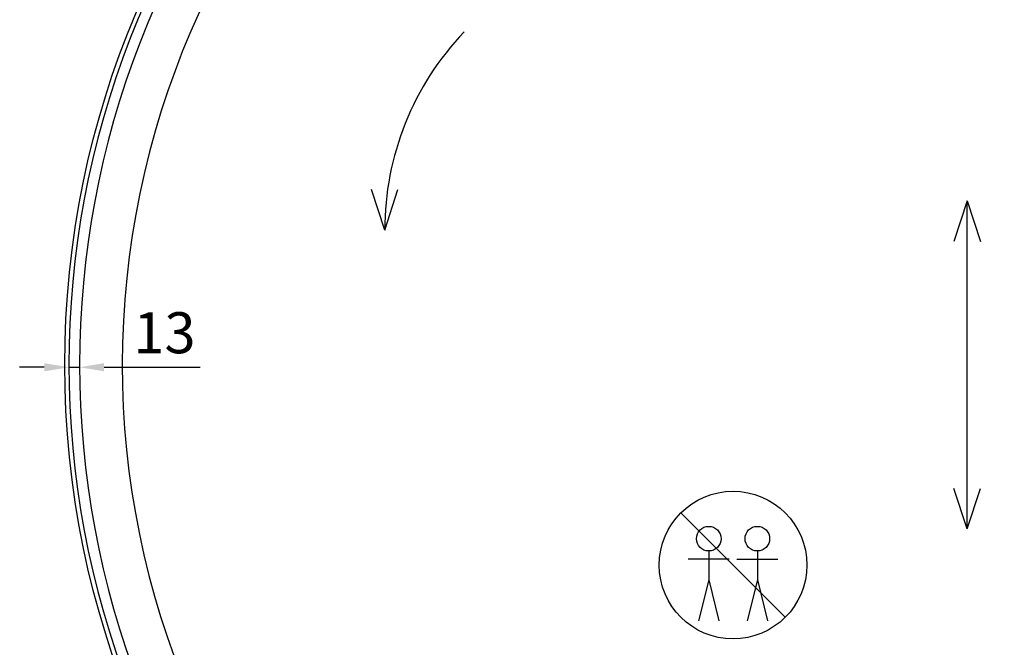
# Model space of a CAD drawing. Units: millimetres. Extents: x 3066 to 13778, y 469 to 7966.
# Drawn here: x 3105 to 4305, y 1282 to 2047 of the extents above; entities that cross this region are included whole.
import ezdxf

# ---------------------------------------------------------------- set-up
doc = ezdxf.new("R2010")
doc.units = ezdxf.units.MM
doc.layers.add('ABAVA - Шлюзы', color=7, linetype='Continuous')
doc.styles.get("Standard").update_dxf_attribs({"font": 'ARIAL.TTF'})
doc.dimstyles.new('ISO-25', dxfattribs={"dimtxt": 2.5, "dimasz": 2.5, "dimexe": 1.25, "dimexo": 0.625, "dimtad": 1, "dimtxsty": 'Standard', "dimcen": 2.5, "dimadec": 0, "dimazin": 0, "dimtfac": 1, "dimtmove": 0, "dimatfit": 3, "dimfxl": 1, "dimarcsym": 0})

# ---------------------------------------------------------------- blocks, each defined once
blk = doc.blocks.new('*D3')
at = {"layer": 'ABAVA - Шлюзы', "color": 1, "lineweight": -2}
for p, q in [((84391.9, -30658), (84361.9, -30658)), ((84421.9, -30655), (84421.9, -30658)), ((84421.9, -30658), (84434.9, -30658)), ((84434.9, -30655), (84434.9, -30658)), ((84464.9, -30658), (84581.9, -30658))]:
    blk.add_line(p, q, dxfattribs=at)
at = {"layer": 'ABAVA - Шлюзы', "color": 1}
for points in [[(84391.9, -30653), (84391.9, -30663), (84421.9, -30658)], [(84464.9, -30653), (84464.9, -30663), (84434.9, -30658)]]:
    blk.add_solid(points, dxfattribs=at)
at = {"layer": 'ABAVA - Шлюзы', "color": 1, "insert": (84538.4, -30622.4), "char_height": 50, "attachment_point": 5}
blk.add_mtext('13', dxfattribs=at)
blk = doc.blocks.new('BigCyl - top')
at = {"layer": 'ABAVA - Шлюзы', "color": 1}
for p, q in [((84806.865, -30490.94), (84790.742, -30441.414)), ((84806.865, -30490.94), (84822.988, -30441.414)), ((85516.939, -30455.044), (85500.816, -30504.57)), ((85516.939, -30855.044), (85516.939, -30455.044)), ((85516.939, -30455.044), (85533.062, -30504.57)), ((85516.939, -30855.044), (85500.816, -30805.518)), ((85516.939, -30855.044), (85533.062, -30805.518)), ((85167.858, -30835.394), (85295.137, -30962.673)), ((85201.871, -30881.854), (85201.871, -30916.854)), ((85261.123, -30881.854), (85261.123, -30916.854)), ((85226.871, -30891.854), (85176.871, -30891.854)), ((85236.123, -30891.854), (85286.123, -30891.854)), ((85201.871, -30916.854), (85189.371, -30966.854)), ((85201.871, -30916.854), (85214.371, -30966.854)), ((85261.123, -30916.854), (85248.623, -30966.854)), ((85261.123, -30916.854), (85273.623, -30966.854))]:
    blk.add_line(p, q, dxfattribs=at)
at = {"layer": 'ABAVA - Шлюзы'}
blk.add_circle((85516.939, -30655.044), 1100, dxfattribs=at)
at = {"layer": 'ABAVA - Шлюзы', "color": 1}
for centre, radius in [((85231.497, -30899.033), 90), ((85201.871, -30866.854), 15), ((85261.123, -30866.854), 15)]:
    blk.add_circle(centre, radius, dxfattribs=at)
at = {"layer": 'ABAVA - Шлюзы', "color": 5}
for radius, start in [(1030, 130.734875), (1095, 136.658242), (1082, 136.658242)]:
    blk.add_arc((85516.939, -30655.044), radius, start, 223.341758, dxfattribs=at)
at = {"layer": 'ABAVA - Шлюзы', "color": 1}
blk.add_arc((85156.865, -30490.94), 350, 136.33222, 180, dxfattribs=at)
at = {"layer": 'ABAVA - Шлюзы'}
dim = blk.add_linear_dim(base=(84434.939, -30657.978), p1=(84421.939, -30655.044), p2=(84434.939, -30655.044), dimstyle='ISO-25', dxfattribs=at)
dim.commit()
dim.dimension.update_dxf_attribs({"geometry": '*D3', "text_midpoint": (84538.398, -30622.433)})

msp = doc.modelspace()

# ---------------------------------------------------------------- block references
at = {"layer": 'ABAVA - Шлюзы', "color": 1}
msp.add_blockref('BigCyl - top', (-81256.8, 32281.4), dxfattribs=at)

doc.saveas('drawing.dxf')
